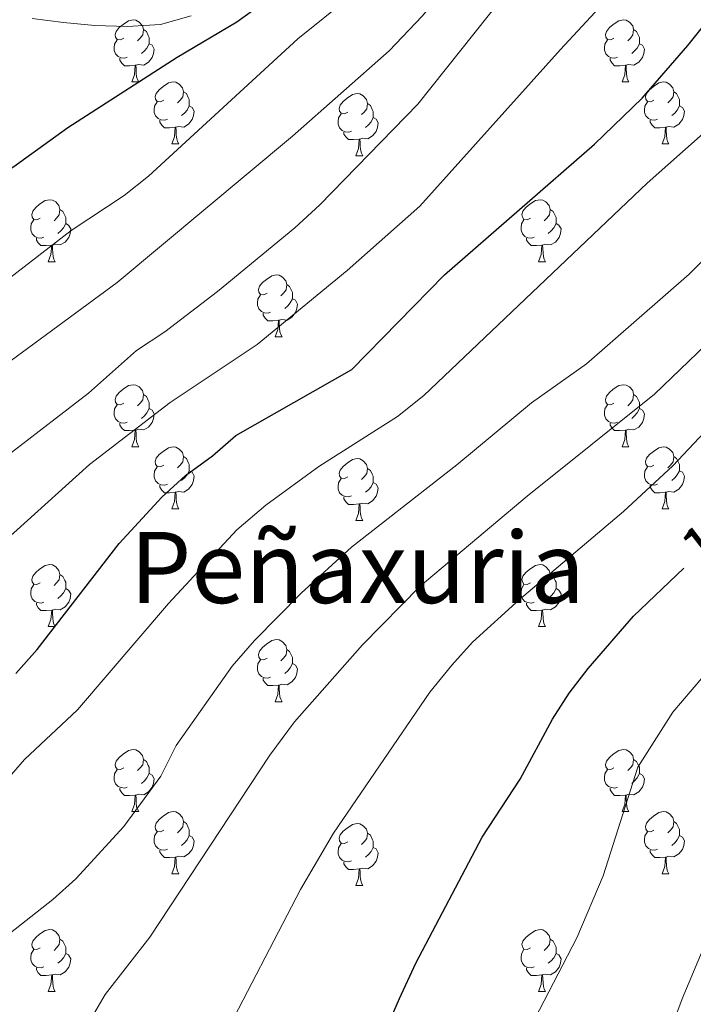
# Model space of a CAD drawing. Units: metres. Extents: x 647202 to 651721, y 748329 to 751396.
# Drawn here: x 648159 to 648268, y 750724 to 750883 of the extents above; entities that cross this region are included whole.
import ezdxf
from ezdxf.enums import TextEntityAlignment as Align

# ---------------------------------------------------------------- set-up
doc = ezdxf.new("R2010")
doc.units = ezdxf.units.M
doc.header["$MEASUREMENT"] = 0
for name, color, linetype, lineweight in [('Carátula', 7, 'Continuous', 0), ('Elementos auxiliares', 7, 'Continuous', 0), ('Entidades rústicas y varios', 7, 'Continuous', 0), ('Relieve y altimetría', 7, 'Continuous', 0), ('Textos de rotulación', 7, 'Continuous', 0)]:
    doc.layers.add(name, color=color, linetype=linetype, lineweight=lineweight)
doc.styles.add('Style-ariali', font='ariali.shx', dxfattribs={"bigfont": 'arialibig.shx'})
doc.styles.add('Style-Times New Roman', font='txt')

msp = doc.modelspace()

# ---------------------------------------------------------------- linework, layer by layer
at = {"layer": 'Carátula', "color": 7, "linetype": 'Continuous', "lineweight": 0}
msp.add_3dface([(647266.712, 748329.101), (651720.649, 748426.214), (651655.907, 751395.519), (647201.97, 751298.407)], dxfattribs=at)
msp.add_3dface([(647266.712, 748329.101), (651720.649, 748426.214), (651655.907, 751395.519), (647201.97, 751298.407)], dxfattribs=at)
at = {"layer": 'Elementos auxiliares', "color": 250, "linetype": 'Continuous', "lineweight": 0}
msp.add_3dface([(648141.09, 748742.06), (651544.16, 748816.26), (651493.07, 751129.6), (648091.16, 751055.4)], dxfattribs=at)
at = {"layer": 'Entidades rústicas y varios', "color": 92, "linetype": 'Continuous', "lineweight": 0, "flags": 128}
for points in [[(648175.813, 750880.242), (648175.283, 750879.977), (648174.753, 750880.032), (648174.488, 750880.402), (648174.433, 750880.827), (648174.593, 750881.347), (648175.073, 750881.942), (648175.708, 750882.472), (648176.608, 750883.057), (648177.353, 750883.217), (648177.778, 750883.162), (648178.308, 750882.847), (648178.838, 750882.262), (648178.998, 750881.622), (648178.888, 750880.772), (648178.463, 750880.242), (648178.043, 750879.817)], [(648255.14, 750880.242), (648254.61, 750879.977), (648254.08, 750880.032), (648253.815, 750880.402), (648253.76, 750880.827), (648253.92, 750881.347), (648254.4, 750881.942), (648255.035, 750882.472), (648255.935, 750883.057), (648256.68, 750883.217), (648257.105, 750883.162), (648257.635, 750882.847), (648258.165, 750882.262), (648258.325, 750881.622), (648258.215, 750880.772), (648257.79, 750880.242), (648257.37, 750879.817)], [(648178.998, 750881.622), (648179.473, 750881.307), (648179.788, 750880.667), (648179.948, 750880.347), (648179.948, 750879.767), (648179.948, 750879.342), (648179.578, 750878.652), (648179.158, 750878.172), (648178.678, 750877.752)], [(648258.325, 750881.622), (648258.8, 750881.307), (648259.115, 750880.667), (648259.275, 750880.347), (648259.275, 750879.767), (648259.275, 750879.342), (648258.905, 750878.652), (648258.485, 750878.172), (648258.005, 750877.752)], [(648176.398, 750877.162), (648175.973, 750877.002), (648175.388, 750877.062), (648174.913, 750877.272), (648174.488, 750877.697), (648174.273, 750878.282), (648174.273, 750878.702), (648174.328, 750879.287), (648174.753, 750879.977)], [(648255.725, 750877.162), (648255.3, 750877.002), (648254.715, 750877.062), (648254.24, 750877.272), (648253.815, 750877.697), (648253.6, 750878.282), (648253.6, 750878.702), (648253.655, 750879.287), (648254.08, 750879.977)], [(648179.948, 750879.342), (648180.403, 750879.092), (648180.748, 750878.477), (648180.638, 750877.752), (648180.428, 750877.112), (648179.843, 750876.372), (648179.048, 750875.892), (648178.198, 750875.997), (648177.768, 750875.867)], [(648259.275, 750879.342), (648259.73, 750879.092), (648260.075, 750878.477), (648259.965, 750877.752), (648259.755, 750877.112), (648259.17, 750876.372), (648258.375, 750875.892), (648257.525, 750875.997), (648257.095, 750875.867)], [(648177.658, 750875.867), (648176.768, 750875.782), (648175.923, 750875.782), (648175.498, 750876.212), (648175.178, 750876.687), (648175.178, 750877.002)], [(648256.985, 750875.867), (648256.095, 750875.782), (648255.25, 750875.782), (648254.825, 750876.212), (648254.505, 750876.687), (648254.505, 750877.002)], [(648177.113, 750873.182), (648177.548, 750874.342), (648177.658, 750875.867), (648177.768, 750875.867), (648177.803, 750875.282), (648177.838, 750874.597), (648177.908, 750873.982), (648178.023, 750873.582), (648178.238, 750873.182)], [(648256.44, 750873.182), (648256.875, 750874.342), (648256.985, 750875.867), (648257.095, 750875.867), (648257.13, 750875.282), (648257.165, 750874.597), (648257.235, 750873.982), (648257.35, 750873.582), (648257.565, 750873.182)], [(648177.113, 750873.182), (648178.238, 750873.182)], [(648182.288, 750870.207), (648181.758, 750869.942), (648181.228, 750869.997), (648180.963, 750870.367), (648180.908, 750870.792), (648181.068, 750871.312), (648181.548, 750871.907), (648182.183, 750872.437), (648183.083, 750873.022), (648183.828, 750873.182), (648184.253, 750873.127), (648184.783, 750872.812), (648185.313, 750872.227), (648185.473, 750871.587), (648185.363, 750870.737), (648184.938, 750870.207), (648184.518, 750869.782)], [(648256.44, 750873.182), (648257.565, 750873.182)], [(648261.615, 750870.207), (648261.085, 750869.942), (648260.555, 750869.997), (648260.29, 750870.367), (648260.235, 750870.792), (648260.395, 750871.312), (648260.875, 750871.907), (648261.51, 750872.437), (648262.41, 750873.022), (648263.155, 750873.182), (648263.58, 750873.127), (648264.11, 750872.812), (648264.64, 750872.227), (648264.8, 750871.587), (648264.69, 750870.737), (648264.265, 750870.207), (648263.845, 750869.782)], [(648185.473, 750871.587), (648185.948, 750871.272), (648186.263, 750870.632), (648186.423, 750870.312), (648186.423, 750869.732), (648186.423, 750869.307), (648186.053, 750868.617), (648185.633, 750868.137), (648185.153, 750867.717)], [(648212.06, 750868.302), (648211.53, 750868.037), (648211, 750868.092), (648210.735, 750868.462), (648210.68, 750868.887), (648210.84, 750869.407), (648211.32, 750870.002), (648211.955, 750870.532), (648212.855, 750871.117), (648213.6, 750871.277), (648214.025, 750871.222), (648214.555, 750870.907), (648215.085, 750870.322), (648215.245, 750869.682), (648215.135, 750868.832), (648214.71, 750868.302), (648214.29, 750867.877)], [(648264.8, 750871.587), (648265.275, 750871.272), (648265.59, 750870.632), (648265.75, 750870.312), (648265.75, 750869.732), (648265.75, 750869.307), (648265.38, 750868.617), (648264.96, 750868.137), (648264.48, 750867.717)], [(648182.873, 750867.127), (648182.448, 750866.967), (648181.863, 750867.027), (648181.388, 750867.237), (648180.963, 750867.662), (648180.748, 750868.247), (648180.748, 750868.667), (648180.803, 750869.252), (648181.228, 750869.942)], [(648186.423, 750869.307), (648186.878, 750869.057), (648187.223, 750868.442), (648187.113, 750867.717), (648186.903, 750867.077), (648186.318, 750866.337), (648185.523, 750865.857), (648184.673, 750865.962), (648184.243, 750865.832)], [(648215.245, 750869.682), (648215.72, 750869.367), (648216.035, 750868.727), (648216.195, 750868.407), (648216.195, 750867.827), (648216.195, 750867.402), (648215.825, 750866.712), (648215.405, 750866.232), (648214.925, 750865.812)], [(648262.2, 750867.127), (648261.775, 750866.967), (648261.19, 750867.027), (648260.715, 750867.237), (648260.29, 750867.662), (648260.075, 750868.247), (648260.075, 750868.667), (648260.13, 750869.252), (648260.555, 750869.942)], [(648265.75, 750869.307), (648266.205, 750869.057), (648266.55, 750868.442), (648266.44, 750867.717), (648266.23, 750867.077), (648265.645, 750866.337), (648264.85, 750865.857), (648264, 750865.962), (648263.57, 750865.832)], [(648212.645, 750865.222), (648212.22, 750865.062), (648211.635, 750865.122), (648211.16, 750865.332), (648210.735, 750865.757), (648210.52, 750866.342), (648210.52, 750866.762), (648210.575, 750867.347), (648211, 750868.037)], [(648216.195, 750867.402), (648216.65, 750867.152), (648216.995, 750866.537), (648216.885, 750865.812), (648216.675, 750865.172), (648216.09, 750864.432), (648215.295, 750863.952), (648214.445, 750864.057), (648214.015, 750863.927)], [(648184.133, 750865.832), (648183.243, 750865.747), (648182.398, 750865.747), (648181.973, 750866.177), (648181.653, 750866.652), (648181.653, 750866.967)], [(648183.588, 750863.147), (648184.023, 750864.307), (648184.133, 750865.832), (648184.243, 750865.832), (648184.278, 750865.247), (648184.313, 750864.562), (648184.383, 750863.947), (648184.498, 750863.547), (648184.713, 750863.147)], [(648263.46, 750865.832), (648262.57, 750865.747), (648261.725, 750865.747), (648261.3, 750866.177), (648260.98, 750866.652), (648260.98, 750866.967)], [(648262.915, 750863.147), (648263.35, 750864.307), (648263.46, 750865.832), (648263.57, 750865.832), (648263.605, 750865.247), (648263.64, 750864.562), (648263.71, 750863.947), (648263.825, 750863.547), (648264.04, 750863.147)], [(648213.905, 750863.927), (648213.015, 750863.842), (648212.17, 750863.842), (648211.745, 750864.272), (648211.425, 750864.747), (648211.425, 750865.062)], [(648183.588, 750863.147), (648184.713, 750863.147)], [(648213.36, 750861.242), (648213.795, 750862.402), (648213.905, 750863.927), (648214.015, 750863.927), (648214.05, 750863.342), (648214.085, 750862.657), (648214.155, 750862.042), (648214.27, 750861.642), (648214.485, 750861.242)], [(648262.915, 750863.147), (648264.04, 750863.147)], [(648213.36, 750861.242), (648214.485, 750861.242)], [(648162.31, 750851.159), (648161.78, 750850.894), (648161.25, 750850.949), (648160.985, 750851.319), (648160.93, 750851.744), (648161.09, 750852.264), (648161.57, 750852.859), (648162.205, 750853.389), (648163.105, 750853.974), (648163.85, 750854.134), (648164.275, 750854.079), (648164.805, 750853.764), (648165.335, 750853.179), (648165.495, 750852.539), (648165.385, 750851.689), (648164.96, 750851.159), (648164.54, 750850.734)], [(648241.637, 750851.159), (648241.107, 750850.894), (648240.577, 750850.949), (648240.312, 750851.319), (648240.257, 750851.744), (648240.417, 750852.264), (648240.897, 750852.859), (648241.532, 750853.389), (648242.432, 750853.974), (648243.177, 750854.134), (648243.602, 750854.079), (648244.132, 750853.764), (648244.662, 750853.179), (648244.822, 750852.539), (648244.712, 750851.689), (648244.287, 750851.159), (648243.867, 750850.734)], [(648165.495, 750852.539), (648165.97, 750852.224), (648166.285, 750851.584), (648166.445, 750851.264), (648166.445, 750850.684), (648166.445, 750850.259), (648166.075, 750849.569), (648165.655, 750849.089), (648165.175, 750848.669)], [(648244.822, 750852.539), (648245.297, 750852.224), (648245.612, 750851.584), (648245.772, 750851.264), (648245.772, 750850.684), (648245.772, 750850.259), (648245.402, 750849.569), (648244.982, 750849.089), (648244.502, 750848.669)], [(648162.895, 750848.079), (648162.47, 750847.919), (648161.885, 750847.979), (648161.41, 750848.189), (648160.985, 750848.614), (648160.77, 750849.199), (648160.77, 750849.619), (648160.825, 750850.204), (648161.25, 750850.894)], [(648166.445, 750850.259), (648166.9, 750850.009), (648167.245, 750849.394), (648167.135, 750848.669), (648166.925, 750848.029), (648166.34, 750847.289), (648165.545, 750846.809), (648164.695, 750846.914), (648164.265, 750846.784)], [(648242.222, 750848.079), (648241.797, 750847.919), (648241.212, 750847.979), (648240.737, 750848.189), (648240.312, 750848.614), (648240.097, 750849.199), (648240.097, 750849.619), (648240.152, 750850.204), (648240.577, 750850.894)], [(648245.772, 750850.259), (648246.227, 750850.009), (648246.572, 750849.394), (648246.462, 750848.669), (648246.252, 750848.029), (648245.667, 750847.289), (648244.872, 750846.809), (648244.022, 750846.914), (648243.592, 750846.784)], [(648164.155, 750846.784), (648163.265, 750846.699), (648162.42, 750846.699), (648161.995, 750847.129), (648161.675, 750847.604), (648161.675, 750847.919)], [(648163.61, 750844.099), (648164.045, 750845.259), (648164.155, 750846.784), (648164.265, 750846.784), (648164.3, 750846.199), (648164.335, 750845.514), (648164.405, 750844.899), (648164.52, 750844.499), (648164.735, 750844.099)], [(648243.482, 750846.784), (648242.592, 750846.699), (648241.747, 750846.699), (648241.322, 750847.129), (648241.002, 750847.604), (648241.002, 750847.919)], [(648242.937, 750844.099), (648243.372, 750845.259), (648243.482, 750846.784), (648243.592, 750846.784), (648243.627, 750846.199), (648243.662, 750845.514), (648243.732, 750844.899), (648243.847, 750844.499), (648244.062, 750844.099)], [(648163.61, 750844.099), (648164.735, 750844.099)], [(648242.937, 750844.099), (648244.062, 750844.099)], [(648199.001, 750839.019), (648198.471, 750838.754), (648197.941, 750838.809), (648197.676, 750839.179), (648197.621, 750839.604), (648197.781, 750840.124), (648198.261, 750840.719), (648198.896, 750841.249), (648199.796, 750841.834), (648200.541, 750841.994), (648200.966, 750841.939), (648201.496, 750841.624), (648202.026, 750841.039), (648202.186, 750840.399), (648202.076, 750839.549), (648201.651, 750839.019), (648201.231, 750838.594)], [(648202.186, 750840.399), (648202.661, 750840.084), (648202.976, 750839.444), (648203.136, 750839.124), (648203.136, 750838.544), (648203.136, 750838.119), (648202.766, 750837.429), (648202.346, 750836.949), (648201.866, 750836.529)], [(648199.586, 750835.939), (648199.161, 750835.779), (648198.576, 750835.839), (648198.101, 750836.049), (648197.676, 750836.474), (648197.461, 750837.059), (648197.461, 750837.479), (648197.516, 750838.064), (648197.941, 750838.754)], [(648203.136, 750838.119), (648203.591, 750837.869), (648203.936, 750837.254), (648203.826, 750836.529), (648203.616, 750835.889), (648203.031, 750835.149), (648202.236, 750834.669), (648201.386, 750834.774), (648200.956, 750834.644)], [(648200.846, 750834.644), (648199.956, 750834.559), (648199.111, 750834.559), (648198.686, 750834.989), (648198.366, 750835.464), (648198.366, 750835.779)], [(648200.301, 750831.959), (648200.736, 750833.119), (648200.846, 750834.644), (648200.956, 750834.644), (648200.991, 750834.059), (648201.026, 750833.374), (648201.096, 750832.759), (648201.211, 750832.359), (648201.426, 750831.959)], [(648200.301, 750831.959), (648201.426, 750831.959)], [(648175.813, 750821.25), (648175.283, 750820.985), (648174.753, 750821.04), (648174.488, 750821.41), (648174.433, 750821.835), (648174.593, 750822.355), (648175.073, 750822.95), (648175.708, 750823.48), (648176.608, 750824.065), (648177.353, 750824.225), (648177.778, 750824.17), (648178.308, 750823.855), (648178.838, 750823.27), (648178.998, 750822.63), (648178.888, 750821.78), (648178.463, 750821.25), (648178.043, 750820.825)], [(648255.14, 750821.25), (648254.61, 750820.985), (648254.08, 750821.04), (648253.815, 750821.41), (648253.76, 750821.835), (648253.92, 750822.355), (648254.4, 750822.95), (648255.035, 750823.48), (648255.935, 750824.065), (648256.68, 750824.225), (648257.105, 750824.17), (648257.635, 750823.855), (648258.165, 750823.27), (648258.325, 750822.63), (648258.215, 750821.78), (648257.79, 750821.25), (648257.37, 750820.825)], [(648178.998, 750822.63), (648179.473, 750822.315), (648179.788, 750821.675), (648179.948, 750821.355), (648179.948, 750820.775), (648179.948, 750820.35), (648179.578, 750819.66), (648179.158, 750819.18), (648178.678, 750818.76)], [(648258.325, 750822.63), (648258.8, 750822.315), (648259.115, 750821.675), (648259.275, 750821.355), (648259.275, 750820.775), (648259.275, 750820.35), (648258.905, 750819.66), (648258.485, 750819.18), (648258.005, 750818.76)], [(648176.398, 750818.17), (648175.973, 750818.01), (648175.388, 750818.07), (648174.913, 750818.28), (648174.488, 750818.705), (648174.273, 750819.29), (648174.273, 750819.71), (648174.328, 750820.295), (648174.753, 750820.985)], [(648179.948, 750820.35), (648180.403, 750820.1), (648180.748, 750819.485), (648180.638, 750818.76), (648180.428, 750818.12), (648179.843, 750817.38), (648179.048, 750816.9), (648178.198, 750817.005), (648177.768, 750816.875)], [(648255.725, 750818.17), (648255.3, 750818.01), (648254.715, 750818.07), (648254.24, 750818.28), (648253.815, 750818.705), (648253.6, 750819.29), (648253.6, 750819.71), (648253.655, 750820.295), (648254.08, 750820.985)], [(648259.275, 750820.35), (648259.73, 750820.1), (648260.075, 750819.485), (648259.965, 750818.76), (648259.755, 750818.12), (648259.17, 750817.38), (648258.375, 750816.9), (648257.525, 750817.005), (648257.095, 750816.875)], [(648177.658, 750816.875), (648176.768, 750816.79), (648175.923, 750816.79), (648175.498, 750817.22), (648175.178, 750817.695), (648175.178, 750818.01)], [(648256.985, 750816.875), (648256.095, 750816.79), (648255.25, 750816.79), (648254.825, 750817.22), (648254.505, 750817.695), (648254.505, 750818.01)], [(648177.113, 750814.19), (648177.548, 750815.35), (648177.658, 750816.875), (648177.768, 750816.875), (648177.803, 750816.29), (648177.838, 750815.605), (648177.908, 750814.99), (648178.023, 750814.59), (648178.238, 750814.19)], [(648256.44, 750814.19), (648256.875, 750815.35), (648256.985, 750816.875), (648257.095, 750816.875), (648257.13, 750816.29), (648257.165, 750815.605), (648257.235, 750814.99), (648257.35, 750814.59), (648257.565, 750814.19)], [(648177.113, 750814.19), (648178.238, 750814.19)], [(648182.288, 750811.215), (648181.758, 750810.95), (648181.228, 750811.005), (648180.963, 750811.375), (648180.908, 750811.8), (648181.068, 750812.32), (648181.548, 750812.915), (648182.183, 750813.445), (648183.083, 750814.03), (648183.828, 750814.19), (648184.253, 750814.135), (648184.783, 750813.82), (648185.313, 750813.235), (648185.473, 750812.595), (648185.363, 750811.745), (648184.938, 750811.215), (648184.518, 750810.79)], [(648256.44, 750814.19), (648257.565, 750814.19)], [(648261.615, 750811.215), (648261.085, 750810.95), (648260.555, 750811.005), (648260.29, 750811.375), (648260.235, 750811.8), (648260.395, 750812.32), (648260.875, 750812.915), (648261.51, 750813.445), (648262.41, 750814.03), (648263.155, 750814.19), (648263.58, 750814.135), (648264.11, 750813.82), (648264.64, 750813.235), (648264.8, 750812.595), (648264.69, 750811.745), (648264.265, 750811.215), (648263.845, 750810.79)], [(648185.473, 750812.595), (648185.948, 750812.28), (648186.263, 750811.64), (648186.423, 750811.32), (648186.423, 750810.74), (648186.423, 750810.315), (648186.053, 750809.625), (648185.633, 750809.145), (648185.153, 750808.725)], [(648212.06, 750809.31), (648211.53, 750809.045), (648211, 750809.1), (648210.735, 750809.47), (648210.68, 750809.895), (648210.84, 750810.415), (648211.32, 750811.01), (648211.955, 750811.54), (648212.855, 750812.125), (648213.6, 750812.285), (648214.025, 750812.23), (648214.555, 750811.915), (648215.085, 750811.33), (648215.245, 750810.69), (648215.135, 750809.84), (648214.71, 750809.31), (648214.29, 750808.885)], [(648264.8, 750812.595), (648265.275, 750812.28), (648265.59, 750811.64), (648265.75, 750811.32), (648265.75, 750810.74), (648265.75, 750810.315), (648265.38, 750809.625), (648264.96, 750809.145), (648264.48, 750808.725)], [(648182.873, 750808.135), (648182.448, 750807.975), (648181.863, 750808.035), (648181.388, 750808.245), (648180.963, 750808.67), (648180.748, 750809.255), (648180.748, 750809.675), (648180.803, 750810.26), (648181.228, 750810.95)], [(648186.423, 750810.315), (648186.878, 750810.065), (648187.223, 750809.45), (648187.113, 750808.725), (648186.903, 750808.085), (648186.318, 750807.345), (648185.523, 750806.865), (648184.673, 750806.97), (648184.243, 750806.84)], [(648215.245, 750810.69), (648215.72, 750810.375), (648216.035, 750809.735), (648216.195, 750809.415), (648216.195, 750808.835), (648216.195, 750808.41), (648215.825, 750807.72), (648215.405, 750807.24), (648214.925, 750806.82)], [(648262.2, 750808.135), (648261.775, 750807.975), (648261.19, 750808.035), (648260.715, 750808.245), (648260.29, 750808.67), (648260.075, 750809.255), (648260.075, 750809.675), (648260.13, 750810.26), (648260.555, 750810.95)], [(648265.75, 750810.315), (648266.205, 750810.065), (648266.55, 750809.45), (648266.44, 750808.725), (648266.23, 750808.085), (648265.645, 750807.345), (648264.85, 750806.865), (648264, 750806.97), (648263.57, 750806.84)], [(648212.645, 750806.23), (648212.22, 750806.07), (648211.635, 750806.13), (648211.16, 750806.34), (648210.735, 750806.765), (648210.52, 750807.35), (648210.52, 750807.77), (648210.575, 750808.355), (648211, 750809.045)], [(648216.195, 750808.41), (648216.65, 750808.16), (648216.995, 750807.545), (648216.885, 750806.82), (648216.675, 750806.18), (648216.09, 750805.44), (648215.295, 750804.96), (648214.445, 750805.065), (648214.015, 750804.935)], [(648184.133, 750806.84), (648183.243, 750806.755), (648182.398, 750806.755), (648181.973, 750807.185), (648181.653, 750807.66), (648181.653, 750807.975)], [(648183.588, 750804.155), (648184.023, 750805.315), (648184.133, 750806.84), (648184.243, 750806.84), (648184.278, 750806.255), (648184.313, 750805.57), (648184.383, 750804.955), (648184.498, 750804.555), (648184.713, 750804.155)], [(648263.46, 750806.84), (648262.57, 750806.755), (648261.725, 750806.755), (648261.3, 750807.185), (648260.98, 750807.66), (648260.98, 750807.975)], [(648262.915, 750804.155), (648263.35, 750805.315), (648263.46, 750806.84), (648263.57, 750806.84), (648263.605, 750806.255), (648263.64, 750805.57), (648263.71, 750804.955), (648263.825, 750804.555), (648264.04, 750804.155)], [(648213.905, 750804.935), (648213.015, 750804.85), (648212.17, 750804.85), (648211.745, 750805.28), (648211.425, 750805.755), (648211.425, 750806.07)], [(648183.588, 750804.155), (648184.713, 750804.155)], [(648213.36, 750802.25), (648213.795, 750803.41), (648213.905, 750804.935), (648214.015, 750804.935), (648214.05, 750804.35), (648214.085, 750803.665), (648214.155, 750803.05), (648214.27, 750802.65), (648214.485, 750802.25)], [(648262.915, 750804.155), (648264.04, 750804.155)], [(648213.36, 750802.25), (648214.485, 750802.25)], [(648162.31, 750792.167), (648161.78, 750791.902), (648161.25, 750791.957), (648160.985, 750792.327), (648160.93, 750792.752), (648161.09, 750793.272), (648161.57, 750793.867), (648162.205, 750794.397), (648163.105, 750794.982), (648163.85, 750795.142), (648164.275, 750795.087), (648164.805, 750794.772), (648165.335, 750794.187), (648165.495, 750793.547), (648165.385, 750792.697), (648164.96, 750792.167), (648164.54, 750791.742)], [(648241.637, 750792.167), (648241.107, 750791.902), (648240.577, 750791.957), (648240.312, 750792.327), (648240.257, 750792.752), (648240.417, 750793.272), (648240.897, 750793.867), (648241.532, 750794.397), (648242.432, 750794.982), (648243.177, 750795.142), (648243.602, 750795.087), (648244.132, 750794.772), (648244.662, 750794.187), (648244.822, 750793.547), (648244.712, 750792.697), (648244.287, 750792.167), (648243.867, 750791.742)], [(648165.495, 750793.547), (648165.97, 750793.232), (648166.285, 750792.592), (648166.445, 750792.272), (648166.445, 750791.692), (648166.445, 750791.267), (648166.075, 750790.577), (648165.655, 750790.097), (648165.175, 750789.677)], [(648244.822, 750793.547), (648245.297, 750793.232), (648245.612, 750792.592), (648245.772, 750792.272), (648245.772, 750791.692), (648245.772, 750791.267), (648245.402, 750790.577), (648244.982, 750790.097), (648244.502, 750789.677)], [(648162.895, 750789.087), (648162.47, 750788.927), (648161.885, 750788.987), (648161.41, 750789.197), (648160.985, 750789.622), (648160.77, 750790.207), (648160.77, 750790.627), (648160.825, 750791.212), (648161.25, 750791.902)], [(648166.445, 750791.267), (648166.9, 750791.017), (648167.245, 750790.402), (648167.135, 750789.677), (648166.925, 750789.037), (648166.34, 750788.297), (648165.545, 750787.817), (648164.695, 750787.922), (648164.265, 750787.792)], [(648242.222, 750789.087), (648241.797, 750788.927), (648241.212, 750788.987), (648240.737, 750789.197), (648240.312, 750789.622), (648240.097, 750790.207), (648240.097, 750790.627), (648240.152, 750791.212), (648240.577, 750791.902)], [(648245.772, 750791.267), (648246.227, 750791.017), (648246.572, 750790.402), (648246.462, 750789.677), (648246.252, 750789.037), (648245.667, 750788.297), (648244.872, 750787.817), (648244.022, 750787.922), (648243.592, 750787.792)], [(648164.155, 750787.792), (648163.265, 750787.707), (648162.42, 750787.707), (648161.995, 750788.137), (648161.675, 750788.612), (648161.675, 750788.927)], [(648163.61, 750785.107), (648164.045, 750786.267), (648164.155, 750787.792), (648164.265, 750787.792), (648164.3, 750787.207), (648164.335, 750786.522), (648164.405, 750785.907), (648164.52, 750785.507), (648164.735, 750785.107)], [(648243.482, 750787.792), (648242.592, 750787.707), (648241.747, 750787.707), (648241.322, 750788.137), (648241.002, 750788.612), (648241.002, 750788.927)], [(648242.937, 750785.107), (648243.372, 750786.267), (648243.482, 750787.792), (648243.592, 750787.792), (648243.627, 750787.207), (648243.662, 750786.522), (648243.732, 750785.907), (648243.847, 750785.507), (648244.062, 750785.107)], [(648163.61, 750785.107), (648164.735, 750785.107)], [(648242.937, 750785.107), (648244.062, 750785.107)], [(648199.001, 750780.027), (648198.471, 750779.762), (648197.941, 750779.817), (648197.676, 750780.187), (648197.621, 750780.612), (648197.781, 750781.132), (648198.261, 750781.727), (648198.896, 750782.257), (648199.796, 750782.842), (648200.541, 750783.002), (648200.966, 750782.947), (648201.496, 750782.632), (648202.026, 750782.047), (648202.186, 750781.407), (648202.076, 750780.557), (648201.651, 750780.027), (648201.231, 750779.602)], [(648202.186, 750781.407), (648202.661, 750781.092), (648202.976, 750780.452), (648203.136, 750780.132), (648203.136, 750779.552), (648203.136, 750779.127), (648202.766, 750778.437), (648202.346, 750777.957), (648201.866, 750777.537)], [(648199.586, 750776.947), (648199.161, 750776.787), (648198.576, 750776.847), (648198.101, 750777.057), (648197.676, 750777.482), (648197.461, 750778.067), (648197.461, 750778.487), (648197.516, 750779.072), (648197.941, 750779.762)], [(648203.136, 750779.127), (648203.591, 750778.877), (648203.936, 750778.262), (648203.826, 750777.537), (648203.616, 750776.897), (648203.031, 750776.157), (648202.236, 750775.677), (648201.386, 750775.782), (648200.956, 750775.652)], [(648200.846, 750775.652), (648199.956, 750775.567), (648199.111, 750775.567), (648198.686, 750775.997), (648198.366, 750776.472), (648198.366, 750776.787)], [(648200.301, 750772.967), (648200.736, 750774.127), (648200.846, 750775.652), (648200.956, 750775.652), (648200.991, 750775.067), (648201.026, 750774.382), (648201.096, 750773.767), (648201.211, 750773.367), (648201.426, 750772.967)], [(648200.301, 750772.967), (648201.426, 750772.967)], [(648175.813, 750762.258), (648175.283, 750761.993), (648174.753, 750762.048), (648174.488, 750762.418), (648174.433, 750762.843), (648174.593, 750763.363), (648175.073, 750763.958), (648175.708, 750764.488), (648176.608, 750765.073), (648177.353, 750765.233), (648177.778, 750765.178), (648178.308, 750764.863), (648178.838, 750764.278), (648178.998, 750763.638), (648178.888, 750762.788), (648178.463, 750762.258), (648178.043, 750761.833)], [(648255.14, 750762.258), (648254.61, 750761.993), (648254.08, 750762.048), (648253.815, 750762.418), (648253.76, 750762.843), (648253.92, 750763.363), (648254.4, 750763.958), (648255.035, 750764.488), (648255.935, 750765.073), (648256.68, 750765.233), (648257.105, 750765.178), (648257.635, 750764.863), (648258.165, 750764.278), (648258.325, 750763.638), (648258.215, 750762.788), (648257.79, 750762.258), (648257.37, 750761.833)], [(648178.998, 750763.638), (648179.473, 750763.323), (648179.788, 750762.683), (648179.948, 750762.363), (648179.948, 750761.783), (648179.948, 750761.358), (648179.578, 750760.668), (648179.158, 750760.188), (648178.678, 750759.768)], [(648258.325, 750763.638), (648258.8, 750763.323), (648259.115, 750762.683), (648259.275, 750762.363), (648259.275, 750761.783), (648259.275, 750761.358), (648258.905, 750760.668), (648258.485, 750760.188), (648258.005, 750759.768)], [(648176.398, 750759.178), (648175.973, 750759.018), (648175.388, 750759.078), (648174.913, 750759.288), (648174.488, 750759.713), (648174.273, 750760.298), (648174.273, 750760.718), (648174.328, 750761.303), (648174.753, 750761.993)], [(648179.948, 750761.358), (648180.403, 750761.108), (648180.748, 750760.493), (648180.638, 750759.768), (648180.428, 750759.128), (648179.843, 750758.388), (648179.048, 750757.908), (648178.198, 750758.013), (648177.768, 750757.883)], [(648255.725, 750759.178), (648255.3, 750759.018), (648254.715, 750759.078), (648254.24, 750759.288), (648253.815, 750759.713), (648253.6, 750760.298), (648253.6, 750760.718), (648253.655, 750761.303), (648254.08, 750761.993)], [(648259.275, 750761.358), (648259.73, 750761.108), (648260.075, 750760.493), (648259.965, 750759.768), (648259.755, 750759.128), (648259.17, 750758.388), (648258.375, 750757.908), (648257.525, 750758.013), (648257.095, 750757.883)], [(648177.658, 750757.883), (648176.768, 750757.798), (648175.923, 750757.798), (648175.498, 750758.228), (648175.178, 750758.703), (648175.178, 750759.018)], [(648256.985, 750757.883), (648256.095, 750757.798), (648255.25, 750757.798), (648254.825, 750758.228), (648254.505, 750758.703), (648254.505, 750759.018)], [(648177.113, 750755.198), (648177.548, 750756.358), (648177.658, 750757.883), (648177.768, 750757.883), (648177.803, 750757.298), (648177.838, 750756.613), (648177.908, 750755.998), (648178.023, 750755.598), (648178.238, 750755.198)], [(648256.44, 750755.198), (648256.875, 750756.358), (648256.985, 750757.883), (648257.095, 750757.883), (648257.13, 750757.298), (648257.165, 750756.613), (648257.235, 750755.998), (648257.35, 750755.598), (648257.565, 750755.198)], [(648177.113, 750755.198), (648178.238, 750755.198)], [(648182.288, 750752.223), (648181.758, 750751.958), (648181.228, 750752.013), (648180.963, 750752.383), (648180.908, 750752.808), (648181.068, 750753.328), (648181.548, 750753.923), (648182.183, 750754.453), (648183.083, 750755.038), (648183.828, 750755.198), (648184.253, 750755.143), (648184.783, 750754.828), (648185.313, 750754.243), (648185.473, 750753.603), (648185.363, 750752.753), (648184.938, 750752.223), (648184.518, 750751.798)], [(648256.44, 750755.198), (648257.565, 750755.198)], [(648261.615, 750752.223), (648261.085, 750751.958), (648260.555, 750752.013), (648260.29, 750752.383), (648260.235, 750752.808), (648260.395, 750753.328), (648260.875, 750753.923), (648261.51, 750754.453), (648262.41, 750755.038), (648263.155, 750755.198), (648263.58, 750755.143), (648264.11, 750754.828), (648264.64, 750754.243), (648264.8, 750753.603), (648264.69, 750752.753), (648264.265, 750752.223), (648263.845, 750751.798)], [(648185.473, 750753.603), (648185.948, 750753.288), (648186.263, 750752.648), (648186.423, 750752.328), (648186.423, 750751.748), (648186.423, 750751.323), (648186.053, 750750.633), (648185.633, 750750.153), (648185.153, 750749.733)], [(648212.06, 750750.318), (648211.53, 750750.053), (648211, 750750.108), (648210.735, 750750.478), (648210.68, 750750.903), (648210.84, 750751.423), (648211.32, 750752.018), (648211.955, 750752.548), (648212.855, 750753.133), (648213.6, 750753.293), (648214.025, 750753.238), (648214.555, 750752.923), (648215.085, 750752.338), (648215.245, 750751.698), (648215.135, 750750.848), (648214.71, 750750.318), (648214.29, 750749.893)], [(648264.8, 750753.603), (648265.275, 750753.288), (648265.59, 750752.648), (648265.75, 750752.328), (648265.75, 750751.748), (648265.75, 750751.323), (648265.38, 750750.633), (648264.96, 750750.153), (648264.48, 750749.733)], [(648182.873, 750749.143), (648182.448, 750748.983), (648181.863, 750749.043), (648181.388, 750749.253), (648180.963, 750749.678), (648180.748, 750750.263), (648180.748, 750750.683), (648180.803, 750751.268), (648181.228, 750751.958)], [(648186.423, 750751.323), (648186.878, 750751.073), (648187.223, 750750.458), (648187.113, 750749.733), (648186.903, 750749.093), (648186.318, 750748.353), (648185.523, 750747.873), (648184.673, 750747.978), (648184.243, 750747.848)], [(648215.245, 750751.698), (648215.72, 750751.383), (648216.035, 750750.743), (648216.195, 750750.423), (648216.195, 750749.843), (648216.195, 750749.418), (648215.825, 750748.728), (648215.405, 750748.248), (648214.925, 750747.828)], [(648262.2, 750749.143), (648261.775, 750748.983), (648261.19, 750749.043), (648260.715, 750749.253), (648260.29, 750749.678), (648260.075, 750750.263), (648260.075, 750750.683), (648260.13, 750751.268), (648260.555, 750751.958)], [(648265.75, 750751.323), (648266.205, 750751.073), (648266.55, 750750.458), (648266.44, 750749.733), (648266.23, 750749.093), (648265.645, 750748.353), (648264.85, 750747.873), (648264, 750747.978), (648263.57, 750747.848)], [(648212.645, 750747.238), (648212.22, 750747.078), (648211.635, 750747.138), (648211.16, 750747.348), (648210.735, 750747.773), (648210.52, 750748.358), (648210.52, 750748.778), (648210.575, 750749.363), (648211, 750750.053)], [(648216.195, 750749.418), (648216.65, 750749.168), (648216.995, 750748.553), (648216.885, 750747.828), (648216.675, 750747.188), (648216.09, 750746.448), (648215.295, 750745.968), (648214.445, 750746.073), (648214.015, 750745.943)], [(648184.133, 750747.848), (648183.243, 750747.763), (648182.398, 750747.763), (648181.973, 750748.193), (648181.653, 750748.668), (648181.653, 750748.983)], [(648183.588, 750745.163), (648184.023, 750746.323), (648184.133, 750747.848), (648184.243, 750747.848), (648184.278, 750747.263), (648184.313, 750746.578), (648184.383, 750745.963), (648184.498, 750745.563), (648184.713, 750745.163)], [(648263.46, 750747.848), (648262.57, 750747.763), (648261.725, 750747.763), (648261.3, 750748.193), (648260.98, 750748.668), (648260.98, 750748.983)], [(648262.915, 750745.163), (648263.35, 750746.323), (648263.46, 750747.848), (648263.57, 750747.848), (648263.605, 750747.263), (648263.64, 750746.578), (648263.71, 750745.963), (648263.825, 750745.563), (648264.04, 750745.163)], [(648213.905, 750745.943), (648213.015, 750745.858), (648212.17, 750745.858), (648211.745, 750746.288), (648211.425, 750746.763), (648211.425, 750747.078)], [(648183.588, 750745.163), (648184.713, 750745.163)], [(648213.36, 750743.258), (648213.795, 750744.418), (648213.905, 750745.943), (648214.015, 750745.943), (648214.05, 750745.358), (648214.085, 750744.673), (648214.155, 750744.058), (648214.27, 750743.658), (648214.485, 750743.258)], [(648262.915, 750745.163), (648264.04, 750745.163)], [(648213.36, 750743.258), (648214.485, 750743.258)], [(648162.31, 750733.175), (648161.78, 750732.91), (648161.25, 750732.965), (648160.985, 750733.335), (648160.93, 750733.76), (648161.09, 750734.28), (648161.57, 750734.875), (648162.205, 750735.405), (648163.105, 750735.99), (648163.85, 750736.15), (648164.275, 750736.095), (648164.805, 750735.78), (648165.335, 750735.195), (648165.495, 750734.555), (648165.385, 750733.705), (648164.96, 750733.175), (648164.54, 750732.75)], [(648241.637, 750733.175), (648241.107, 750732.91), (648240.577, 750732.965), (648240.312, 750733.335), (648240.257, 750733.76), (648240.417, 750734.28), (648240.897, 750734.875), (648241.532, 750735.405), (648242.432, 750735.99), (648243.177, 750736.15), (648243.602, 750736.095), (648244.132, 750735.78), (648244.662, 750735.195), (648244.822, 750734.555), (648244.712, 750733.705), (648244.287, 750733.175), (648243.867, 750732.75)], [(648165.495, 750734.555), (648165.97, 750734.24), (648166.285, 750733.6), (648166.445, 750733.28), (648166.445, 750732.7), (648166.445, 750732.275), (648166.075, 750731.585), (648165.655, 750731.105), (648165.175, 750730.685)], [(648244.822, 750734.555), (648245.297, 750734.24), (648245.612, 750733.6), (648245.772, 750733.28), (648245.772, 750732.7), (648245.772, 750732.275), (648245.402, 750731.585), (648244.982, 750731.105), (648244.502, 750730.685)], [(648162.895, 750730.095), (648162.47, 750729.935), (648161.885, 750729.995), (648161.41, 750730.205), (648160.985, 750730.63), (648160.77, 750731.215), (648160.77, 750731.635), (648160.825, 750732.22), (648161.25, 750732.91)], [(648166.445, 750732.275), (648166.9, 750732.025), (648167.245, 750731.41), (648167.135, 750730.685), (648166.925, 750730.045), (648166.34, 750729.305), (648165.545, 750728.825), (648164.695, 750728.93), (648164.265, 750728.8)], [(648242.222, 750730.095), (648241.797, 750729.935), (648241.212, 750729.995), (648240.737, 750730.205), (648240.312, 750730.63), (648240.097, 750731.215), (648240.097, 750731.635), (648240.152, 750732.22), (648240.577, 750732.91)], [(648245.772, 750732.275), (648246.227, 750732.025), (648246.572, 750731.41), (648246.462, 750730.685), (648246.252, 750730.045), (648245.667, 750729.305), (648244.872, 750728.825), (648244.022, 750728.93), (648243.592, 750728.8)], [(648164.155, 750728.8), (648163.265, 750728.715), (648162.42, 750728.715), (648161.995, 750729.145), (648161.675, 750729.62), (648161.675, 750729.935)], [(648163.61, 750726.115), (648164.045, 750727.275), (648164.155, 750728.8), (648164.265, 750728.8), (648164.3, 750728.215), (648164.335, 750727.53), (648164.405, 750726.915), (648164.52, 750726.515), (648164.735, 750726.115)], [(648243.482, 750728.8), (648242.592, 750728.715), (648241.747, 750728.715), (648241.322, 750729.145), (648241.002, 750729.62), (648241.002, 750729.935)], [(648242.937, 750726.115), (648243.372, 750727.275), (648243.482, 750728.8), (648243.592, 750728.8), (648243.627, 750728.215), (648243.662, 750727.53), (648243.732, 750726.915), (648243.847, 750726.515), (648244.062, 750726.115)], [(648163.61, 750726.115), (648164.735, 750726.115)], [(648242.937, 750726.115), (648244.062, 750726.115)]]:
    msp.add_lwpolyline(points, dxfattribs=at)
at = {"layer": 'Relieve y altimetría', "color": 30, "linetype": 'Continuous', "lineweight": 30, "flags": 128}
for points, elevation in [([(648095.802, 750840.318), (648100.194, 750839.859), (648105.086, 750838.828), (648110.084, 750836.901), (648115.519, 750836.366), (648121.083, 750836.878), (648130.926, 750841.461), (648135.978, 750844.311), (648149.172, 750854.038), (648158.041, 750859.48), (648166.753, 750865.785), (648184.462, 750877.19), (648194.097, 750882.876), (648198.163, 750885.784), (648202.525, 750889.411), (648206.223, 750893.093), (648210.608, 750898.298), (648217.897, 750906.116), (648229.345, 750922.604), (648236.246, 750930.764), (648250.428, 750948.792), (648268.777, 750969.91), (648270.837, 750972.687)], 975), ([(648158.376, 750777.526), (648161.806, 750781.386), (648175.06, 750798.536), (648181.999, 750806.063), (648185.806, 750809.557), (648190.161, 750812.735), (648193.947, 750816.006), (648212.739, 750826.662), (648227.724, 750841.987), (648251.995, 750863.109), (648259.724, 750870.548), (648267.105, 750879.08), (648283.61, 750899.701)], 1000), ([(648211.666, 750704.81), (648220.416, 750725.014), (648223.075, 750730.682), (648233.788, 750751.058), (648239.937, 750760.451), (648245.2, 750770.144), (648247.881, 750774.367), (648250.95, 750778.32), (648258.277, 750786.821), (648266.423, 750794.573)], 1025)]:
    msp.add_lwpolyline(points, dxfattribs=dict(at, elevation=elevation))
at = {"layer": 'Relieve y altimetría', "color": 30, "linetype": 'Continuous', "lineweight": 0, "flags": 128}
for points, elevation in [([(648096.301, 750817.192), (648109.501, 750812.032), (648114.824, 750811.813), (648120.224, 750813.434), (648129.57, 750818.774), (648141.636, 750829.564), (648149.637, 750836.162), (648154.931, 750839.629), (648167.294, 750849.144), (648175.881, 750854.815), (648179.806, 750857.912), (648204.001, 750880.139), (648212.471, 750886.981), (648223.818, 750898.196), (648234.652, 750909.927), (648250.608, 750931.336), (648256.959, 750941.15), (648260.56, 750945.623), (648264.047, 750949.404), (648279.824, 750964.029)], 980), ([(648096.644, 750801.337), (648105.138, 750800.902), (648110.162, 750799.536), (648114.883, 750797.393), (648118.988, 750797.362), (648122.478, 750799.392), (648134.969, 750810.58), (648143.891, 750817.163), (648156.587, 750827.398), (648174.744, 750840.717), (648203.131, 750864.407), (648218.74, 750878.178), (648224.114, 750883.816), (648234.904, 750896.636), (648247.68, 750914.179), (648258.797, 750927.236), (648265.207, 750935.326), (648275.648, 750946.86)], 985), ([(648096.863, 750791.177), (648098.61, 750791.287), (648103.769, 750790.801), (648108.479, 750789.122), (648117.833, 750784.038), (648122.772, 750783.599), (648125.842, 750785.066), (648137.834, 750794.957), (648148.972, 750805.907), (648157.639, 750813.246), (648170.127, 750822.848), (648177.872, 750829.762), (648182.467, 750832.768), (648190.976, 750839.311), (648203.503, 750849.565), (648207.524, 750853.307), (648223.421, 750869.569), (648237.082, 750886.813), (648240.573, 750890.394), (648244.217, 750894.804), (648254.473, 750907.985), (648270.592, 750926.155)], 990), ([(648097.243, 750773.559), (648105.776, 750773.619), (648110.736, 750772.523), (648115.477, 750770.944), (648119.76, 750767.621), (648123.28, 750763.741), (648127.054, 750762.115), (648128.59, 750763.642), (648132.662, 750772.33), (648135.335, 750776.605), (648146.084, 750789.165), (648149.61, 750792.708), (648170.254, 750811.294), (648183.33, 750821.353), (648197.412, 750830.733), (648211.957, 750842.699), (648223.744, 750853.058), (648246.467, 750878.415), (648261.84, 750894.997), (648272.458, 750908.258)], 995), ([(648161.019, 750883.403), (648166.072, 750882.802), (648171.149, 750882.312), (648176.38, 750882.155), (648181.759, 750882.468), (648186.748, 750883.835)], 970), ([(648097.708, 750752.031), (648101.39, 750749.853), (648105.48, 750746.923), (648118.143, 750736.176), (648121.99, 750732.308), (648125.818, 750729.041), (648130.288, 750726.178), (648133.404, 750726.28), (648135.799, 750728.327), (648146.302, 750746.472), (648152.69, 750755.526), (648159.768, 750763.642), (648168.358, 750771.633), (648183.059, 750788.858), (648194.132, 750800.751), (648198.784, 750804.771), (648207.408, 750811.011), (648220.096, 750819.07), (648224.361, 750822.491), (648260.525, 750856.809), (648270.07, 750865.244)], 1005), ([(648139.093, 750710.996), (648148.497, 750727.089), (648155.654, 750734.212), (648164.346, 750741.014), (648168.062, 750744.359), (648175.834, 750752.77), (648181.803, 750760.955), (648184.322, 750765.906), (648193.38, 750778.736), (648196.982, 750782.883), (648204.531, 750790.542), (648212.654, 750797.967), (648229.727, 750811.287), (648241.792, 750821.264), (648250.669, 750827.606), (648267.29, 750842.105), (648286.368, 750861.004)], 1010), ([(648169.768, 750720.44), (648172.826, 750725.629), (648180.018, 750734.893), (648199.47, 750764.331), (648203.445, 750769.693), (648214.453, 750782.173), (648223.792, 750791.643), (648241.096, 750806.216), (648261.707, 750822.7), (648282.487, 750842.623)], 1015), ([(648191.546, 750717.844), (648204.413, 750742.614), (648209.751, 750751.707), (648225.364, 750774.487), (648228.887, 750778.871), (648232.236, 750782.582), (648239.864, 750789.515), (648256.657, 750803.695), (648264.682, 750811.086), (648272.344, 750819.242)], 1020), ([(648255.697, 750696.899), (648266.152, 750724.91), (648274.621, 750745.11), (648289.031, 750769.03), (648302.263, 750785.31), (648306.291, 750789.271), (648310.354, 750792.185), (648314.784, 750794.763), (648319.507, 750796.707), (648324.41, 750797.741), (648330.043, 750797.461), (648336.144, 750796.597), (648340.594, 750794.311), (648345.193, 750790.966), (648354.512, 750783.737), (648358.184, 750780.344), (648366.634, 750771.112), (648373.395, 750761.815), (648381.415, 750748.033), (648386.204, 750737.52), (648395.35, 750711.908)], 1035), ([(648240.799, 750718.765), (648249.146, 750734.792), (648253.413, 750744.835), (648259.021, 750762.362), (648264.689, 750771.293), (648272.492, 750780.422)], 1030)]:
    msp.add_lwpolyline(points, dxfattribs=dict(at, elevation=elevation))

# ---------------------------------------------------------------- texts
at = {"layer": 'Textos de rotulación', "color": 27, "linetype": 'Continuous', "lineweight": 0, "style": 'Style-ariali'}
msp.add_text('1025', height=7, rotation=37.57084, dxfattribs=at).set_placement((648275.704, 750802.828, 1025), align=Align.MIDDLE_CENTER)
at = {"layer": 'Textos de rotulación', "color": 250, "linetype": 'Continuous', "lineweight": 0, "style": 'Style-Times New Roman'}
msp.add_text('Peñaxuria', height=11.5, dxfattribs=at).set_placement((648213.623, 750794.672, 1012.357), align=Align.MIDDLE_CENTER)

doc.saveas('drawing.dxf')
